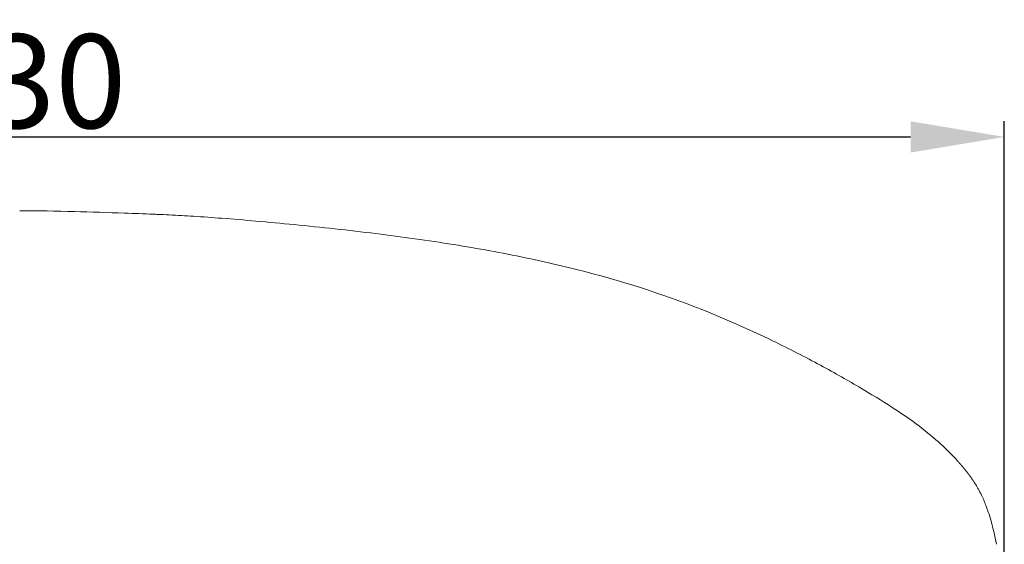
# Model space of a CAD drawing. Units: millimetres. Extents: x 1216 to 3722, y -99 to 3005.
# Drawn here: x 2038 to 2353, y 1649 to 1817 of the extents above; entities that cross this region are included whole.
import ezdxf

# ---------------------------------------------------------------- set-up
doc = ezdxf.new("R2010")
doc.units = ezdxf.units.MM
doc.layers.add('Make2D$可见线$场景轮廓线', color=7, linetype='Continuous', lineweight=50, true_color=0xffffff)
doc.layers.add('Make2D$可见线$曲线', color=7, linetype='Continuous', true_color=0x000000)
doc.layers.add('图层 01', color=7, linetype='Continuous', true_color=0x000000)
doc.styles.add('Arial Regular', font='arial.ttf')
doc.dimstyles.new('默认值', dxfattribs={"dimscale": 8, "dimtxt": 2.5, "dimasz": 1, "dimexe": 1, "dimexo": 0.5, "dimgap": 0.8, "dimtad": 1, "dimtoh": 1, "dimdec": 0, "dimzin": 1, "dimdsep": 46, "dimtxsty": 'Arial Regular', "dimcen": 2.5, "dimadec": 0, "dimazin": 1, "dimtfac": 1, "dimtdec": 0, "dimtofl": 0, "dimtmove": 0, "dimatfit": 3, "dimfxl": 1, "dimtolj": 1, "dimtzin": 1, "dimarcsym": 0})

# ---------------------------------------------------------------- blocks, each defined once
blk = doc.blocks.new('*D61')
at = {"layer": 'Defpoints', "color": 0, "transparency": 16777216}
for p in [(2352.89, 1779.56), (1722.89, 1615.78), (2352.89, 1615.78)]:
    blk.add_point(p, dxfattribs=at)
at = {"layer": '图层 01', "color": 0, "lineweight": -2, "transparency": 16777216}
for p, q in [((1722.89, 1620.78), (1722.89, 1784.56)), ((2352.89, 1620.78), (2352.89, 1784.56)), ((1752.89, 1779.56), (2322.89, 1779.56))]:
    blk.add_line(p, q, dxfattribs=at)
at = {"layer": '图层 01', "color": 0, "transparency": 16777216}
for points in [[(1752.89, 1784.56), (1752.89, 1774.56), (1722.89, 1779.56)], [(2322.89, 1784.56), (2322.89, 1774.56), (2352.89, 1779.56)]]:
    blk.add_solid(points, dxfattribs=at)
at = {"layer": '图层 01', "color": 0, "lineweight": 9, "transparency": 16777216, "insert": (2037.89, 1797.39), "char_height": 30, "attachment_point": 5, "style": 'Arial Regular'}
blk.add_mtext('\\A1;630', dxfattribs=at)

msp = doc.modelspace()

# ---------------------------------------------------------------- linework, layer by layer
at = {"layer": 'Make2D$可见线$场景轮廓线', "color": 0, "lineweight": 9}
for points, knots in [([(2037.867, 1755.956, 2335.672), (2043.674, 1755.956, 2335.672), (2049.563, 1755.855, 2335.672), (2055.366, 1755.704, 2335.672), (2060.707, 1755.565, 2335.672), (2066.091, 1755.378, 2335.672), (2071.426, 1755.19, 2335.672)], [0, 0, 0, 0, 17.5057695, 17.5057695, 17.5057695, 33.5914512, 33.5914512, 33.5914512, 33.5914512]), ([(2080.646, 1754.848, 2335.672), (2081.102, 1754.829, 2335.672), (2081.593, 1754.809, 2335.672), (2082.119, 1754.786, 2335.672), (2083.323, 1754.734, 2335.672), (2084.522, 1754.678, 2335.672), (2085.717, 1754.62, 2335.672), (2088.334, 1754.491, 2335.672), (2090.871, 1754.348, 2335.672), (2093.477, 1754.183, 2335.672), (2096.516, 1753.992, 2335.672), (2099.54, 1753.777, 2335.672), (2102.56, 1753.546, 2335.672)], [0, 0, 0, 0, 1.4778935, 1.4778935, 1.4778935, 5.0927556, 5.0927556, 5.0927556, 12.9132915, 12.9132915, 12.9132915, 22.1193534, 22.1193534, 22.1193534, 22.1193534]), ([(2102.56, 1753.546, 2335.672), (2106.155, 1753.271, 2335.672), (2109.867, 1752.963, 2335.672), (2113.438, 1752.65, 2335.672), (2117.514, 1752.293, 2335.672), (2121.642, 1751.909, 2335.672), (2125.694, 1751.511, 2335.672), (2130.026, 1751.087, 2335.672), (2134.388, 1750.635, 2335.672), (2138.692, 1750.164, 2335.672), (2143.06, 1749.686, 2335.672), (2147.459, 1749.178, 2335.672), (2151.792, 1748.642, 2335.672)], [0, 0, 0, 0, 11.0897603, 11.0897603, 11.0897603, 23.6561778, 23.6561778, 23.6561778, 37.0631183, 37.0631183, 37.0631183, 50.6740528, 50.6740528, 50.6740528, 50.6740528]), ([(2151.792, 1748.642, 2335.672), (2160.171, 1747.607, 2335.672), (2168.478, 1746.45, 2335.672), (2176.649, 1745.137, 2335.672), (2184.479, 1743.88, 2335.672), (2192.162, 1742.484, 2335.672), (2199.692, 1740.918, 2335.672)], [0, 0, 0, 0, 26.2419261, 26.2419261, 26.2419261, 51.3593011, 51.3593011, 51.3593011, 51.3593011]), ([(2277.728, 1714.845, 2335.672), (2283.173, 1712.234, 2335.672), (2288.34, 1709.59, 2335.672), (2297.858, 1704.479, 2335.672), (2302.279, 1701.98, 2335.672), (2306.31, 1699.615, 2335.672)], [0, 0, 0, 0, 25.5945943, 25.5945943, 50.6079319, 50.6079319, 50.6079319, 50.6079319]), ([(2306.31, 1699.615, 2335.672), (2310.206, 1697.329, 2335.672), (2313.767, 1695.154, 2335.672), (2320.197, 1690.981, 2335.672), (2323.071, 1688.992, 2335.672), (2325.711, 1686.989, 2335.672)], [0, 0, 0, 0, 24.1056453, 24.1056453, 47.2956053, 47.2956053, 47.2956053, 47.2956053]), ([(2325.711, 1686.989, 2335.672), (2328.242, 1685.069, 2335.672), (2330.526, 1683.159, 2335.672), (2334.519, 1679.504, 2335.672), (2336.266, 1677.743, 2335.672), (2337.819, 1676.04, 2335.672)], [0, 0, 0, 0, 22.2649499, 22.2649499, 43.2686131, 43.2686131, 43.2686131, 43.2686131]), ([(2343.558, 1668.639, 2335.672), (2343.558, 1668.639, 2335.672), (2343.558, 1668.638, 2335.672), (2343.561, 1668.633, 2335.672), (2343.564, 1668.629, 2335.672), (2343.573, 1668.615, 2335.672), (2343.578, 1668.607, 2335.672), (2343.595, 1668.58, 2335.672), (2343.606, 1668.562, 2335.672), (2343.64, 1668.508, 2335.672), (2343.662, 1668.472, 2335.672), (2343.728, 1668.364, 2335.672), (2343.773, 1668.292, 2335.672), (2343.905, 1668.076, 2335.672), (2343.992, 1667.93, 2335.672), (2344.252, 1667.491, 2335.672), (2344.422, 1667.195, 2335.672), (2344.78, 1666.551, 2335.672), (2344.943, 1666.246, 2335.672), (2345.081, 1665.981, 2335.672)], [0.0423811, 0.0423811, 0.0423811, 0.0423811, 0.0464757, 0.0464757, 0.0930917, 0.0930917, 0.1862448, 0.1862448, 0.3725114, 0.3725114, 0.7450243, 0.7450243, 1.4900396, 1.4900396, 2.9800633, 2.9800633, 5.9511209, 5.9511209, 9.339125, 9.339125, 9.339125, 9.339125]), ([(2345.081, 1665.981, 2335.672), (2345.24, 1665.676, 2335.672), (2345.414, 1665.334, 2335.672), (2345.734, 1664.672, 2335.672), (2345.867, 1664.389, 2335.672), (2346.129, 1663.814, 2335.672), (2346.269, 1663.497, 2335.672), (2346.638, 1662.632, 2335.672), (2346.862, 1662.076, 2335.672), (2347.263, 1661.02, 2335.672), (2347.41, 1660.613, 2335.672), (2347.866, 1659.309, 2335.672), (2348.172, 1658.343, 2335.672), (2348.708, 1656.519, 2335.672), (2348.949, 1655.628, 2335.672), (2349.152, 1654.838, 2335.672)], [0, 0, 0, 0, 3.8839772, 3.8839772, 6.7357763, 6.7357763, 9.6578575, 9.6578575, 14.0732206, 14.0732206, 17.5537993, 17.5537993, 27.1107209, 27.1107209, 36.6016035, 36.6016035, 36.6016035, 36.6016035]), ([(2349.152, 1654.838, 2335.672), (2349.22, 1654.573, 2335.672), (2349.291, 1654.292, 2335.672), (2349.464, 1653.591, 2335.672), (2349.571, 1653.145, 2335.672), (2349.878, 1651.788, 2335.672), (2350.115, 1650.664, 2335.672), (2350.364, 1649.242, 2335.672)], [0, 0, 0, 0, 3.1021175, 3.1021175, 7.3193233, 7.3193233, 14.8699571, 14.8699571, 14.8699571, 14.8699571])]:
    msp.add_open_spline(points, degree=3, knots=knots, dxfattribs=at)
for points in [[(2071.426, 1755.19, 2335.672), (2074.447, 1755.084, 2335.672), (2077.521, 1754.977, 2335.672), (2080.642, 1754.848, 2335.672)], [(2199.692, 1740.918, 2335.672), (2214.59, 1737.821, 2335.672), (2228.436, 1734.157, 2335.672), (2241.451, 1729.739, 2335.672)], [(2241.451, 1729.739, 2335.672), (2254.699, 1725.242, 2335.672), (2266.935, 1720.021, 2335.672), (2277.728, 1714.845, 2335.672)]]:
    msp.add_open_spline(points, degree=3, dxfattribs=at)
at = {"layer": 'Make2D$可见线$曲线', "color": 0, "lineweight": 9}
for points, degree, knots in [([(2037.867, 1755.956, 2335.672), (2043.674, 1755.956, 2335.672), (2049.563, 1755.855, 2335.672), (2055.366, 1755.704, 2335.672), (2060.707, 1755.565, 2335.672), (2066.091, 1755.378, 2335.672), (2071.426, 1755.19, 2335.672)], 3, [0, 0, 0, 0, 17.5057695, 17.5057695, 17.5057695, 33.5914512, 33.5914512, 33.5914512, 33.5914512]), ([(2080.646, 1754.848, 2335.672), (2081.102, 1754.829, 2335.672), (2081.593, 1754.809, 2335.672), (2082.119, 1754.786, 2335.672), (2083.323, 1754.734, 2335.672), (2084.522, 1754.678, 2335.672), (2085.717, 1754.62, 2335.672), (2088.334, 1754.491, 2335.672), (2090.871, 1754.348, 2335.672), (2093.477, 1754.183, 2335.672), (2096.516, 1753.992, 2335.672), (2099.54, 1753.777, 2335.672), (2102.56, 1753.546, 2335.672)], 3, [0, 0, 0, 0, 1.4778935, 1.4778935, 1.4778935, 5.0927556, 5.0927556, 5.0927556, 12.9132915, 12.9132915, 12.9132915, 22.1193534, 22.1193534, 22.1193534, 22.1193534]), ([(2102.56, 1753.546, 2335.672), (2106.155, 1753.271, 2335.672), (2109.867, 1752.963, 2335.672), (2113.438, 1752.65, 2335.672), (2117.514, 1752.293, 2335.672), (2121.642, 1751.909, 2335.672), (2125.694, 1751.511, 2335.672), (2130.026, 1751.087, 2335.672), (2134.388, 1750.635, 2335.672), (2138.692, 1750.164, 2335.672), (2143.06, 1749.686, 2335.672), (2147.459, 1749.178, 2335.672), (2151.792, 1748.642, 2335.672)], 3, [0, 0, 0, 0, 11.0897603, 11.0897603, 11.0897603, 23.6561778, 23.6561778, 23.6561778, 37.0631183, 37.0631183, 37.0631183, 50.6740528, 50.6740528, 50.6740528, 50.6740528]), ([(2151.792, 1748.642, 2335.672), (2160.171, 1747.607, 2335.672), (2168.478, 1746.45, 2335.672), (2176.649, 1745.137, 2335.672), (2184.479, 1743.88, 2335.672), (2192.162, 1742.484, 2335.672), (2199.692, 1740.918, 2335.672)], 3, [0, 0, 0, 0, 26.2419261, 26.2419261, 26.2419261, 51.3593011, 51.3593011, 51.3593011, 51.3593011]), ([(2277.728, 1714.845, 2335.672), (2283.173, 1712.234, 2335.672), (2288.34, 1709.59, 2335.672), (2297.858, 1704.479, 2335.672), (2302.279, 1701.98, 2335.672), (2306.31, 1699.615, 2335.672)], 3, [0, 0, 0, 0, 25.5945943, 25.5945943, 50.6079319, 50.6079319, 50.6079319, 50.6079319]), ([(2306.31, 1699.615, 2335.672), (2310.206, 1697.329, 2335.672), (2313.767, 1695.154, 2335.672), (2320.197, 1690.981, 2335.672), (2323.071, 1688.992, 2335.672), (2325.711, 1686.989, 2335.672)], 3, [0, 0, 0, 0, 24.1056453, 24.1056453, 47.2956053, 47.2956053, 47.2956053, 47.2956053]), ([(2325.711, 1686.989, 2335.672), (2328.242, 1685.069, 2335.672), (2330.526, 1683.159, 2335.672), (2334.519, 1679.504, 2335.672), (2336.266, 1677.743, 2335.672), (2337.819, 1676.04, 2335.672)], 3, [0, 0, 0, 0, 22.2649499, 22.2649499, 43.2686131, 43.2686131, 43.2686131, 43.2686131]), ([(2337.819, 1676.04, 2335.672), (2338.187, 1675.631, 2335.672), (2338.555, 1675.222, 2335.672), (2338.909, 1674.815, 2335.672), (2339.263, 1674.409, 2335.672), (2339.585, 1674.027, 2335.672), (2339.906, 1673.646, 2335.672), (2339.925, 1673.623, 2335.672), (2339.945, 1673.599, 2335.672), (2340.273, 1673.195, 2335.672), (2340.601, 1672.79, 2335.672), (2340.918, 1672.385, 2335.672), (2341.234, 1671.979, 2335.672), (2341.54, 1671.571, 2335.672), (2341.845, 1671.163, 2335.672), (2341.959, 1671.005, 2335.672), (2342.073, 1670.847, 2335.672), (2342.253, 1670.593, 2335.672), (2342.433, 1670.338, 2335.672), (2342.718, 1669.92, 2335.672), (2343.002, 1669.502, 2335.672), (2343.277, 1669.075, 2335.672), (2343.552, 1668.648, 2335.672)], 2, [0, 0, 0, 1, 1, 2, 2, 3, 3, 4, 4, 5, 5, 6, 6, 7, 7, 8, 8, 9, 9, 10, 10, 11, 11, 11]), ([(2343.558, 1668.639, 2335.672), (2343.558, 1668.639, 2335.672), (2343.558, 1668.638, 2335.672), (2343.561, 1668.633, 2335.672), (2343.564, 1668.629, 2335.672), (2343.573, 1668.615, 2335.672), (2343.578, 1668.607, 2335.672), (2343.595, 1668.58, 2335.672), (2343.606, 1668.562, 2335.672), (2343.64, 1668.508, 2335.672), (2343.662, 1668.472, 2335.672), (2343.728, 1668.364, 2335.672), (2343.773, 1668.292, 2335.672), (2343.905, 1668.076, 2335.672), (2343.992, 1667.93, 2335.672), (2344.252, 1667.491, 2335.672), (2344.422, 1667.195, 2335.672), (2344.78, 1666.551, 2335.672), (2344.943, 1666.246, 2335.672), (2345.081, 1665.981, 2335.672)], 3, [0.0423811, 0.0423811, 0.0423811, 0.0423811, 0.0464757, 0.0464757, 0.0930917, 0.0930917, 0.1862448, 0.1862448, 0.3725114, 0.3725114, 0.7450243, 0.7450243, 1.4900396, 1.4900396, 2.9800633, 2.9800633, 5.9511209, 5.9511209, 9.339125, 9.339125, 9.339125, 9.339125]), ([(2345.081, 1665.981, 2335.672), (2345.24, 1665.676, 2335.672), (2345.414, 1665.334, 2335.672), (2345.734, 1664.672, 2335.672), (2345.867, 1664.389, 2335.672), (2346.129, 1663.814, 2335.672), (2346.269, 1663.497, 2335.672), (2346.638, 1662.632, 2335.672), (2346.862, 1662.076, 2335.672), (2347.263, 1661.02, 2335.672), (2347.41, 1660.613, 2335.672), (2347.866, 1659.309, 2335.672), (2348.172, 1658.343, 2335.672), (2348.708, 1656.519, 2335.672), (2348.949, 1655.628, 2335.672), (2349.152, 1654.838, 2335.672)], 3, [0, 0, 0, 0, 3.8839772, 3.8839772, 6.7357763, 6.7357763, 9.6578575, 9.6578575, 14.0732206, 14.0732206, 17.5537993, 17.5537993, 27.1107209, 27.1107209, 36.6016035, 36.6016035, 36.6016035, 36.6016035]), ([(2349.152, 1654.838, 2335.672), (2349.22, 1654.573, 2335.672), (2349.291, 1654.292, 2335.672), (2349.464, 1653.591, 2335.672), (2349.571, 1653.145, 2335.672), (2349.878, 1651.788, 2335.672), (2350.115, 1650.664, 2335.672), (2350.364, 1649.242, 2335.672)], 3, [0, 0, 0, 0, 3.1021175, 3.1021175, 7.3193233, 7.3193233, 14.8699571, 14.8699571, 14.8699571, 14.8699571])]:
    msp.add_open_spline(points, degree=degree, knots=knots, dxfattribs=at)
for points in [[(2071.426, 1755.19, 2335.672), (2074.447, 1755.084, 2335.672), (2077.521, 1754.977, 2335.672), (2080.642, 1754.848, 2335.672)], [(2199.692, 1740.918, 2335.672), (2214.59, 1737.821, 2335.672), (2228.436, 1734.157, 2335.672), (2241.451, 1729.739, 2335.672)], [(2241.451, 1729.739, 2335.672), (2254.699, 1725.242, 2335.672), (2266.935, 1720.021, 2335.672), (2277.728, 1714.845, 2335.672)]]:
    msp.add_open_spline(points, degree=3, dxfattribs=at)

# ---------------------------------------------------------------- dimensions: what is measured, and where the dimension line sits
at = {"layer": '图层 01', "color": 0, "lineweight": 9}
dim = msp.add_linear_dim(base=(2352.894, 1779.561, 2335.672), p1=(1722.894, 1615.776, 2335.672), p2=(2352.894, 1615.776, 2335.672), dimstyle='默认值', override={"dimscale": 10, "dimtxt": 3, "dimasz": 3, "dimexe": 0.5, "dimexo": 0.5, "dimgap": 0.25, "dimtad": 1, "dimtih": 0, "dimtoh": 0, "dimdec": 2, "dimlfac": 1, "dimzin": 8, "dimtxsty": 'Arial Regular', "dimsah": 0, "dimcen": 0.5, "dimadec": 2, "dimazin": 1, "dimtix": 0, "dimtmove": 0, "dimtzin": 1}, dxfattribs=at)
dim.commit()
dim.dimension.update_dxf_attribs({"geometry": '*D61', "text_midpoint": (2037.894, 1797.388, 2335.672)})

doc.saveas('drawing.dxf')
